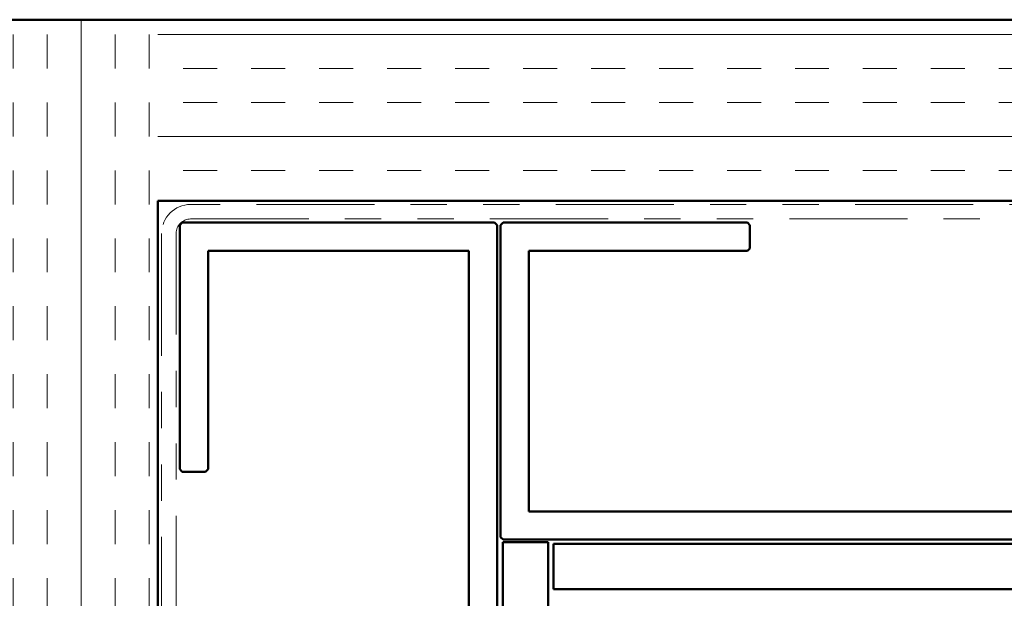
# Model space of a CAD drawing. Units: inches. Extents: x 0.6 to 33.4, y 0.4 to 21.4.
# Drawn here: x 5.2 to 7.9, y 15 to 16.6 of the extents above; entities that cross this region are included whole.
import ezdxf

# ---------------------------------------------------------------- set-up
doc = ezdxf.new("R2010")
doc.units = ezdxf.units.IN
doc.header["$LTSCALE"] = 2
doc.header["$MEASUREMENT"] = 0
doc.linetypes.add('DOUBLE_DASH_CHAIN', pattern=[1.2403, 0.6614, -0.0827, 0.1654, -0.0827, 0.1654, -0.0827])
doc.layers.add('Hatch (ANSI)', color=7, linetype='Continuous', lineweight=18)
doc.layers.add('Visible (ANSI)', color=7, linetype='Continuous', lineweight=50)

msp = doc.modelspace()

# ---------------------------------------------------------------- hatches: boundary and pattern name
at = {"layer": 'Hatch (ANSI)', "true_color": 0x804000}
h = msp.add_hatch(dxfattribs=at)
h.set_pattern_fill('INSUL', color=36, scale=0.75, angle=90, style=0)
h.paths.add_polyline_path([(5.5559, 6.55424), (5.5559, 16.63489), (5.0559, 16.63489), (5.0559, 6.55424)])
h = msp.add_hatch(dxfattribs=at)
h.set_pattern_fill('INSUL', color=36, scale=0.75, style=0)
h.paths.add_polyline_path([(13.58292, 16.63489), (5.5559, 16.63489), (5.5559, 16.13489), (13.58292, 16.13489)])

# ---------------------------------------------------------------- linework, layer by layer
at = {"layer": 'Visible (ANSI)', "color": 36, "true_color": 0x804000}
for p, q in [((5.0559, 16.63489), (13.58292, 16.63489)), ((13.58292, 16.13489), (5.5559, 16.13489)), ((5.5559, 16.13489), (5.5559, 6.55424))]:
    msp.add_line(p, q, dxfattribs=at)
at = {"layer": 'Visible (ANSI)', "color": 30, "linetype": 'DOUBLE_DASH_CHAIN', "lineweight": 18, "ltscale": 0.246126, "true_color": 0xff8000}
for p, q in [((13.58292, 16.12489), (5.6459, 16.12489)), ((5.6459, 16.08489), (13.58292, 16.08489))]:
    msp.add_line(p, q, dxfattribs=at)
at = {"layer": 'Visible (ANSI)', "color": 96, "true_color": 0x008000}
for p, q in [((5.6159, 16.06782), (5.62298, 16.07489)), ((5.6159, 15.39446), (5.6159, 16.06782)), ((5.62298, 16.07489), (6.48383, 16.07489)), ((6.48383, 16.07489), (6.4909, 16.06782)), ((6.4909, 16.06782), (6.4909, 13.08196)), ((6.5009, 16.06782), (6.50798, 16.07489)), ((6.5009, 15.20696), (6.5009, 16.06782)), ((6.50798, 16.07489), (7.18133, 16.07489)), ((7.18133, 16.07489), (7.1884, 16.06782)), ((7.1884, 16.06782), (7.1884, 16.00383)), ((6.41278, 15.99676), (5.69403, 15.99676)), ((5.69403, 15.99676), (5.69403, 15.39446)), ((6.41278, 14.07489), (6.41278, 15.99676)), ((6.57903, 15.99676), (6.57903, 15.27801)), ((7.18133, 15.99676), (6.57903, 15.99676)), ((7.1884, 16.00383), (7.18133, 15.99676)), ((5.62298, 15.38739), (5.6159, 15.39446)), ((5.68696, 15.38739), (5.62298, 15.38739)), ((5.69403, 15.39446), (5.68696, 15.38739)), ((6.57903, 15.27801), (8.5009, 15.27801)), ((6.50798, 15.19989), (6.5009, 15.20696)), ((9.49383, 15.19989), (6.50798, 15.19989))]:
    msp.add_line(p, q, dxfattribs=at)
at = {"layer": 'Visible (ANSI)', "color": 30, "linetype": 'DOUBLE_DASH_CHAIN', "lineweight": 18, "ltscale": 0.255063, "true_color": 0xff8000}
for p, q in [((5.5659, 16.04489), (5.5659, 6.55424)), ((5.6059, 6.55424), (5.6059, 16.04489))]:
    msp.add_line(p, q, dxfattribs=at)
at = {"layer": 'Visible (ANSI)'}
for p, q in [((6.50678, 15.19307), (6.63178, 15.19307)), ((6.50678, 11.19307), (6.50678, 15.19307)), ((6.63178, 15.19307), (6.63178, 11.19307)), ((6.6469, 15.188), (10.6469, 15.188)), ((6.6469, 15.063), (6.6469, 15.188)), ((10.6469, 15.063), (6.6469, 15.063))]:
    msp.add_line(p, q, dxfattribs=at)
at = {"layer": 'Visible (ANSI)', "color": 30, "linetype": 'DOUBLE_DASH_CHAIN', "lineweight": 18, "ltscale": 0.019844, "true_color": 0xff8000}
msp.add_arc((5.6459, 16.04489), 0.08, 90, 180, dxfattribs=at)
at = {"layer": 'Visible (ANSI)', "color": 30, "linetype": 'DOUBLE_DASH_CHAIN', "lineweight": 18, "ltscale": 0.009872, "true_color": 0xff8000}
msp.add_arc((5.6459, 16.04489), 0.04, 90, 180, dxfattribs=at)

doc.saveas('drawing.dxf')
